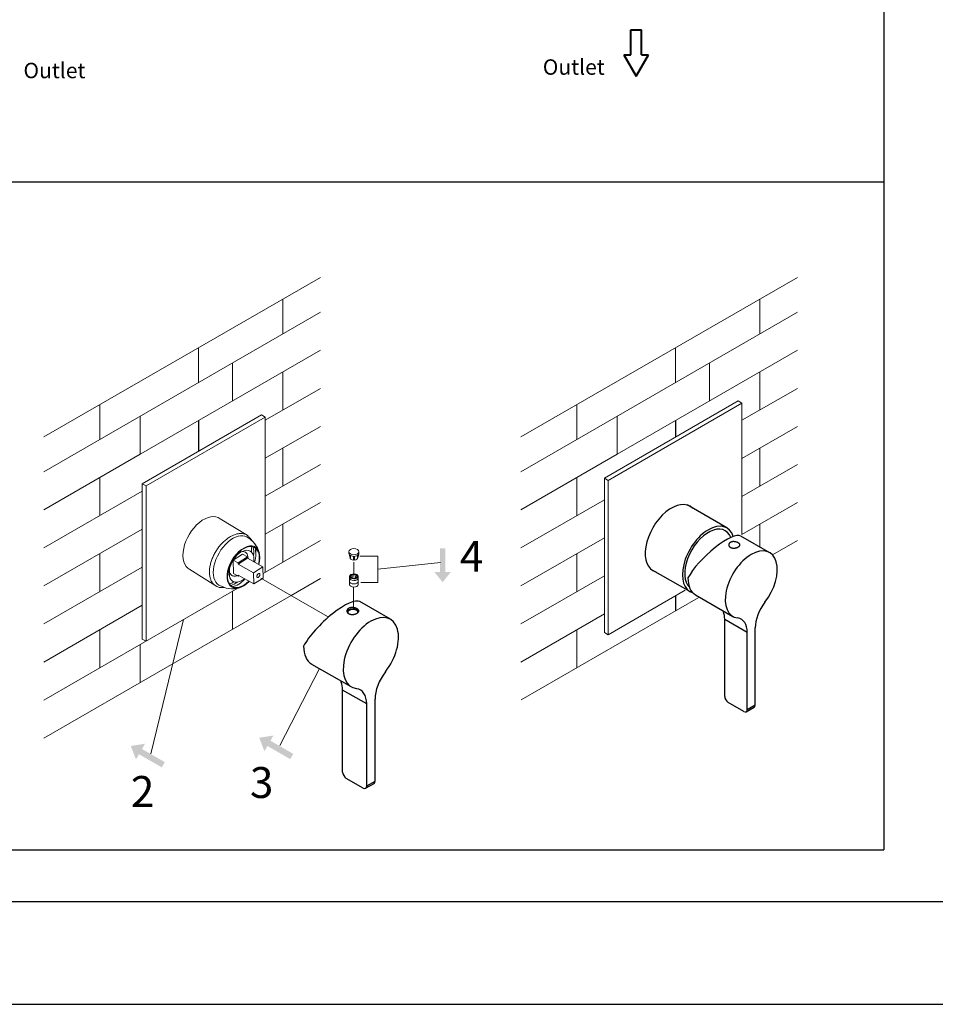
# Model space of a CAD drawing. Units: millimetres. Extents: x 9417 to 10637, y -1912 to -1032.
# Drawn here: x 9671 to 10027, y -1912 to -1529 of the extents above; entities that cross this region are included whole.
import ezdxf

# ---------------------------------------------------------------- set-up
doc = ezdxf.new("R2010")
doc.units = ezdxf.units.MM
doc.header["$LTSCALE"] = 10
doc.layers.add('2细线层', color=3, linetype='Continuous')
for name, color, linetype, lineweight in [('7标注层', 3, 'Continuous', 18), ('文本', 3, 'Continuous', 9), ('粗实线', 7, 'Continuous', 40)]:
    doc.layers.add(name, color=color, linetype=linetype, lineweight=lineweight)
doc.styles.add('STYLE1', font='arial.ttf')

msp = doc.modelspace()

# ---------------------------------------------------------------- hatches: boundary and pattern name
at = {"layer": '文本'}
for points in [[(9836.71, -1734.57), (9834.6, -1734.57), (9834.6, -1743.78), (9832.48, -1743.78), (9835.65, -1747.69), (9838.83, -1743.78), (9836.71, -1743.78)], [(9777.63, -1814.42), (9776.45, -1816.46), (9767.6, -1811.35), (9766.42, -1813.38), (9764.42, -1808.15), (9769.95, -1807.28), (9768.77, -1809.31)], [(9727.72, -1817.62), (9726.55, -1819.66), (9717.69, -1814.55), (9716.52, -1816.58), (9714.51, -1811.35), (9720.04, -1810.48), (9718.87, -1812.51)]]:
    msp.add_hatch(color=256, dxfattribs=at).paths.add_polyline_path(points)

# ---------------------------------------------------------------- linework, layer by layer
at = {"layer": '2细线层', "ltscale": 10}
for p, q in [((10007.04, -1071.73), (10007.04, -1851.73)), ((9477.04, -1592.17), (10007.04, -1592.17)), ((9477.04, -1851.73), (10007.04, -1851.73)), ((9457.04, -1871.73), (10597.04, -1871.73))]:
    msp.add_line(p, q, dxfattribs=at)
at = {"layer": '2细线层'}
for p, q in [((9740.78, -1684.95), (9740.78, -1696.85)), ((9926.05, -1684.95), (9926.05, -1691.38)), ((9946.04, -1726.61), (9930.61, -1717.7)), ((9962.7, -1736.23), (9951.53, -1729.78)), ((9916.31, -1742.46), (9931.75, -1751.37)), ((9815.38, -1762.11), (9803.51, -1755.26)), ((9926.05, -1753.08), (9926.05, -1758.87)), ((9933.9, -1752.61), (9948.41, -1760.99)), ((9945.22, -1792.12), (9945.22, -1762.14)), ((9954.01, -1767.21), (9945.22, -1762.14)), ((9954.01, -1797.2), (9954.01, -1767.21)), ((9957.09, -1795.42), (9957.09, -1765.44)), ((9784.78, -1779.52), (9800.19, -1788.42)), ((9796.81, -1821.5), (9796.81, -1789.64)), ((9806.15, -1795.03), (9796.81, -1789.64)), ((9809.42, -1825), (9809.42, -1793.14)), ((9952.7, -1797.96), (9946.54, -1794.41)), ((9806.15, -1826.89), (9806.15, -1795.03)), ((9953.63, -1798.05), (9956.7, -1796.27)), ((9954.01, -1797.2), (9957.09, -1795.42)), ((9804.75, -1827.7), (9798.21, -1823.92)), ((9806.15, -1826.89), (9809.42, -1825)), ((9805.74, -1827.8), (9809.01, -1825.91)), ((9417.04, -1911.73), (10637.04, -1911.73))]:
    msp.add_line(p, q, dxfattribs=at)
at = {"layer": '2细线层', "ltscale": 10}
msp.add_ellipse((9924.52, -1730.69), major_axis=(-7.22, -12.51), ratio=0.57735, start_param=2.994814, end_param=6.429964, dxfattribs=at)
at = {"layer": '2细线层'}
for centre, major_axis, ratio, start_param, end_param in [((9938.9, -1738.99), (-7.15, -12.38), 0.57735, 2.657395, 3.926991), ((9938.9, -1738.99), (-7.15, -12.38), 0.57735, 3.926991, 6.434374), ((9938.9, -1738.99), (-6.53, -11.3), 0.57735, 2.704059, 6.145284), ((9941.05, -1740.23), (10.76, 10.23), 0.285443, 6.367245, 8.72344), ((9955.55, -1748.61), (-7.15, -12.38), 0.57735, 1.337397, 6.516585), ((9948.96, -1733.74), (1.86, 0), 0.57735, 6.234982, 6.283185), ((9941.05, -1740.23), (7.15, 12.38), 0.57735, 2.356194, 3.141593), ((9792.38, -1766.37), (11.44, 10.87), 0.285443, 6.367245, 8.72344), ((9965, -1760.87), (-5.59, -9.69), 0.57735, 4.47899, 5.497787), ((9800.78, -1759.47), (2.31, 0), 0.57735, 0.226587, 2.942003), ((9800.78, -1759.47), (1.98, 0), 0.57735, 2.356195, 3.334408), ((9800.78, -1759.47), (1.98, 0), 0.57735, 0, 2.356194), ((9800.78, -1759.47), (1.98, 0), 0.57735, 6.234982, 6.283185), ((9937.31, -1766.7), (5.59, 9.69), 0.57735, 5.497787, 5.854346), ((9807.78, -1775.26), (-7.59, -13.15), 0.57735, 1.337397, 6.516585), ((9946.1, -1771.78), (-5.59, -9.69), 0.57735, 2.356194, 3.374992), ((9792.38, -1766.37), (7.59, 13.15), 0.57735, 2.356194, 3.141593), ((9817.82, -1788.29), (-5.94, -10.29), 0.57735, 4.47899, 5.497787), ((9788.41, -1794.49), (5.94, 10.29), 0.57735, 5.497787, 5.854346), ((9797.75, -1799.88), (-5.94, -10.29), 0.57735, 2.356194, 3.374992), ((9946.54, -1792.88), (0.93, -1.61), 0.57735, 3.926991, 5.497787), ((9952.7, -1796.44), (0.93, -1.61), 0.57735, 5.497787, 7.068583), ((9955.77, -1794.66), (-0.93, 1.61), 0.57735, 3.141593, 3.926991), ((9798.21, -1822.31), (0.99, -1.72), 0.57735, 3.926991, 5.497787), ((9808.02, -1824.19), (-0.99, 1.72), 0.57735, 3.141593, 3.926991), ((9804.75, -1826.08), (0.99, -1.72), 0.57735, 5.497787, 7.068583)]:
    msp.add_ellipse(centre, major_axis=major_axis, ratio=ratio, start_param=start_param, end_param=end_param, dxfattribs=at)
for points in [[(9950.5, -1734.02), (9950.4, -1734.08), (9950.29, -1734.13), (9950.11, -1734.2), (9950.05, -1734.23), (9949.92, -1734.27), (9949.86, -1734.29), (9949.66, -1734.35), (9949.52, -1734.38), (9949.32, -1734.42), (9949.24, -1734.43), (9949.1, -1734.44), (9949.03, -1734.45), (9948.82, -1734.46), (9948.68, -1734.46), (9948.47, -1734.45), (9948.4, -1734.45), (9948.26, -1734.43), (9948.13, -1734.41), (9948, -1734.38), (9947.87, -1734.35), (9947.81, -1734.33), (9947.63, -1734.26), (9947.52, -1734.21), (9947.37, -1734.13), (9947.32, -1734.1), (9947.23, -1734.03), (9947.19, -1733.99), (9947.07, -1733.89), (9947.01, -1733.81), (9946.92, -1733.69), (9946.9, -1733.64), (9946.86, -1733.56), (9946.84, -1733.51), (9946.8, -1733.38), (9946.78, -1733.29), (9946.78, -1733.11), (9946.8, -1733.02), (9946.84, -1732.88), (9946.86, -1732.84), (9946.9, -1732.75), (9946.92, -1732.71), (9947, -1732.59), (9947.07, -1732.51), (9947.19, -1732.4), (9947.23, -1732.37), (9947.32, -1732.3), (9947.37, -1732.27), (9947.52, -1732.18), (9947.63, -1732.13), (9947.81, -1732.07), (9947.87, -1732.05), (9948, -1732.02), (9948.13, -1731.99), (9948.26, -1731.97), (9948.4, -1731.95), (9948.47, -1731.94), (9948.68, -1731.93), (9948.82, -1731.93), (9949.03, -1731.95), (9949.1, -1731.95), (9949.24, -1731.97), (9949.31, -1731.98), (9949.52, -1732.02), (9949.66, -1732.05), (9949.86, -1732.1), (9949.92, -1732.12), (9950.05, -1732.17), (9950.11, -1732.19), (9950.28, -1732.27), (9950.4, -1732.32), (9950.6, -1732.44), (9950.69, -1732.5), (9950.81, -1732.6), (9950.84, -1732.63), (9950.91, -1732.7), (9950.94, -1732.73), (9951.02, -1732.84), (9951.07, -1732.91), (9951.11, -1733.01), (9951.12, -1733.05), (9951.13, -1733.12), (9951.14, -1733.16), (9951.14, -1733.27), (9951.12, -1733.34), (9951.08, -1733.45), (9951.06, -1733.49), (9951.02, -1733.56), (9950.97, -1733.63), (9950.91, -1733.7), (9950.85, -1733.77), (9950.81, -1733.8), (9950.69, -1733.9), (9950.6, -1733.96), (9950.5, -1734.02)], [(9802.41, -1759.76), (9802.31, -1759.82), (9802.19, -1759.88), (9802, -1759.96), (9801.94, -1759.98), (9801.8, -1760.03), (9801.73, -1760.05), (9801.52, -1760.11), (9801.38, -1760.15), (9801.16, -1760.18), (9801.08, -1760.2), (9800.93, -1760.21), (9800.86, -1760.22), (9800.63, -1760.23), (9800.48, -1760.24), (9800.26, -1760.22), (9800.18, -1760.22), (9800.04, -1760.2), (9799.9, -1760.18), (9799.76, -1760.15), (9799.63, -1760.11), (9799.56, -1760.09), (9799.37, -1760.02), (9799.25, -1759.97), (9799.09, -1759.88), (9799.04, -1759.84), (9798.95, -1759.77), (9798.9, -1759.74), (9798.77, -1759.62), (9798.7, -1759.54), (9798.62, -1759.41), (9798.59, -1759.36), (9798.55, -1759.27), (9798.53, -1759.23), (9798.48, -1759.09), (9798.47, -1758.99), (9798.47, -1758.79), (9798.48, -1758.7), (9798.53, -1758.56), (9798.55, -1758.51), (9798.59, -1758.42), (9798.62, -1758.37), (9798.7, -1758.24), (9798.77, -1758.16), (9798.9, -1758.05), (9798.94, -1758.01), (9799.04, -1757.94), (9799.09, -1757.91), (9799.25, -1757.81), (9799.37, -1757.76), (9799.56, -1757.69), (9799.62, -1757.67), (9799.76, -1757.64), (9799.89, -1757.6), (9800.04, -1757.58), (9800.18, -1757.57), (9800.25, -1757.56), (9800.48, -1757.55), (9800.63, -1757.55), (9800.85, -1757.56), (9800.93, -1757.57), (9801.08, -1757.59), (9801.16, -1757.6), (9801.38, -1757.64), (9801.52, -1757.67), (9801.73, -1757.73), (9801.8, -1757.75), (9801.93, -1757.8), (9802, -1757.82), (9802.19, -1757.9), (9802.31, -1757.96), (9802.52, -1758.08), (9802.62, -1758.15), (9802.74, -1758.25), (9802.78, -1758.29), (9802.85, -1758.36), (9802.89, -1758.39), (9802.97, -1758.51), (9803.02, -1758.58), (9803.06, -1758.7), (9803.07, -1758.73), (9803.09, -1758.81), (9803.09, -1758.85), (9803.09, -1758.97), (9803.08, -1759.04), (9803.03, -1759.16), (9803.01, -1759.2), (9802.97, -1759.27), (9802.92, -1759.35), (9802.86, -1759.42), (9802.78, -1759.49), (9802.75, -1759.53), (9802.62, -1759.63), (9802.52, -1759.7), (9802.41, -1759.76)]]:
    msp.add_open_spline(points, degree=3, knots=[0, 0, 0, 0, 0.03125, 0.03125, 0.046875, 0.046875, 0.0625, 0.0625, 0.09375, 0.09375, 0.109375, 0.109375, 0.125, 0.125, 0.15625, 0.15625, 0.171875, 0.171875, 0.1875, 0.203125, 0.203125, 0.21875, 0.21875, 0.25, 0.25, 0.265625, 0.265625, 0.28125, 0.28125, 0.3125, 0.3125, 0.328125, 0.328125, 0.34375, 0.34375, 0.375, 0.375, 0.40625, 0.40625, 0.421875, 0.421875, 0.4375, 0.4375, 0.46875, 0.46875, 0.484375, 0.484375, 0.5, 0.5, 0.53125, 0.53125, 0.546875, 0.546875, 0.5625, 0.578125, 0.578125, 0.59375, 0.59375, 0.625, 0.625, 0.640625, 0.640625, 0.65625, 0.65625, 0.6875, 0.6875, 0.703125, 0.703125, 0.71875, 0.71875, 0.75, 0.75, 0.78125, 0.78125, 0.796875, 0.796875, 0.8125, 0.8125, 0.84375, 0.84375, 0.859375, 0.859375, 0.875, 0.875, 0.90625, 0.90625, 0.921875, 0.921875, 0.9375, 0.953125, 0.953125, 0.96875, 0.96875, 1, 1, 1, 1], dxfattribs=at)
for points in [[(9944.45, -1758.7), (9944.56, -1758.88), (9944.66, -1759.06), (9944.73, -1759.24)], [(9795.99, -1785.99), (9796.11, -1786.18), (9796.21, -1786.37), (9796.28, -1786.56)]]:
    msp.add_open_spline(points, degree=3, dxfattribs=at)
at = {"layer": '文本'}
for p, q in [((9680.8, -1691.24), (9788.19, -1629.24)), ((9866.07, -1691.24), (9973.46, -1629.24)), ((9773.61, -1637.66), (9773.61, -1651.22)), ((9958.88, -1637.66), (9958.88, -1651.22)), ((9680.8, -1704.8), (9788.19, -1642.8)), ((9866.07, -1704.8), (9973.46, -1642.8)), ((9740.78, -1656.61), (9740.78, -1670.17)), ((9926.05, -1656.61), (9926.05, -1670.17)), ((9717.55, -1698.37), (9788.19, -1657.58)), ((9903.45, -1698.01), (9973.46, -1657.58)), ((9754.09, -1662.49), (9754.09, -1677.27)), ((9939.36, -1662.49), (9939.36, -1677.27)), ((9773.61, -1666), (9773.61, -1680.79)), ((9958.88, -1666), (9958.88, -1680.79)), ((9766.75, -1684.75), (9788.19, -1672.37)), ((9951.94, -1684.79), (9973.46, -1672.37)), ((9702.53, -1678.69), (9702.53, -1692.26)), ((9887.8, -1678.69), (9887.8, -1692.26)), ((9950.47, -1677.28), (9898.51, -1707.28)), ((9951.94, -1678.13), (9899.98, -1708.13)), ((9951.94, -1678.13), (9950.47, -1677.28)), ((9951.94, -1678.13), (9951.94, -1729.15)), ((9718.18, -1683.22), (9718.18, -1698.01)), ((9718.99, -1709.43), (9765.31, -1682.69)), ((9766.75, -1683.52), (9720.44, -1710.27)), ((9766.75, -1683.52), (9765.31, -1682.69)), ((9766.75, -1743.88), (9766.75, -1683.52)), ((9903.45, -1683.22), (9903.45, -1698.01)), ((9766.75, -1699.53), (9788.19, -1687.15)), ((9951.94, -1699.58), (9973.46, -1687.15)), ((9680.8, -1719.59), (9718.18, -1698.01)), ((9773.61, -1695.57), (9773.61, -1710.35)), ((9866.07, -1719.59), (9903.45, -1698.01)), ((9958.88, -1695.57), (9958.88, -1710.35)), ((9766.75, -1714.31), (9788.19, -1701.94)), ((9951.94, -1714.36), (9973.46, -1701.94)), ((9702.53, -1707.04), (9702.53, -1721.83)), ((9718.99, -1709.43), (9718.99, -1769.79)), ((9720.44, -1710.27), (9718.99, -1709.43)), ((9720.44, -1710.27), (9720.44, -1770.62)), ((9887.8, -1707.04), (9887.8, -1721.83)), ((9899.95, -1708.12), (9898.51, -1707.28)), ((9898.51, -1707.28), (9898.51, -1767.28)), ((9899.98, -1708.13), (9899.98, -1768.13)), ((9680.8, -1734.37), (9718.99, -1712.32)), ((9766.75, -1729.1), (9788.19, -1716.72)), ((9866.07, -1734.37), (9898.51, -1715.64)), ((9951.94, -1729.15), (9973.46, -1716.72)), ((9749.23, -1723.08), (9759.7, -1729.45)), ((9773.61, -1725.14), (9773.61, -1739.92)), ((9958.88, -1725.14), (9958.88, -1734.02)), ((9680.8, -1749.15), (9718.99, -1727.1)), ((9765.9, -1744.38), (9788.19, -1731.5)), ((9866.07, -1749.15), (9898.51, -1730.43)), ((9963.79, -1737.09), (9973.46, -1731.5)), ((9702.53, -1736.61), (9702.53, -1751.39)), ((9757.95, -1736.81), (9754.32, -1739.09)), ((9757.95, -1736.81), (9759.84, -1737.88)), ((9799.26, -1735.85), (9799.26, -1736.46)), ((9799.7, -1738.19), (9799.37, -1736.87)), ((9802.71, -1738.19), (9803.07, -1736.82)), ((9803.15, -1735.85), (9803.15, -1736.46)), ((9887.8, -1736.61), (9887.8, -1751.39)), ((9754.32, -1739.09), (9756.21, -1740.17)), ((9754.38, -1744.32), (9754.32, -1739.09)), ((9759.84, -1737.88), (9756.21, -1740.17)), ((9759.84, -1738.34), (9756.21, -1740.63)), ((9756.21, -1740.17), (9756.21, -1740.63)), ((9756.21, -1740.63), (9762.24, -1744.07)), ((9759.84, -1737.88), (9759.84, -1738.34)), ((9759.84, -1738.34), (9765.87, -1741.79)), ((9799.84, -1738.19), (9799.7, -1738.19)), ((9799.84, -1738.19), (9799.81, -1737.31)), ((9800.97, -1737.67), (9800.97, -1739.12)), ((9801.2, -1745.47), (9801.2, -1739.98)), ((9801.43, -1737.67), (9801.43, -1739.12)), ((9802.57, -1738.19), (9802.6, -1737.31)), ((9802.57, -1738.19), (9802.71, -1738.19)), ((9803.55, -1737.57), (9810.51, -1737.57)), ((9810.51, -1737.57), (9810.51, -1747.76)), ((9810.51, -1742.66), (9834.84, -1740.06)), ((9680.8, -1763.94), (9718.99, -1741.89)), ((9737.42, -1742.76), (9747.5, -1749.16)), ((9753.84, -1745.12), (9752.73, -1744.49)), ((9756.26, -1745.4), (9754.38, -1744.32)), ((9765.87, -1741.79), (9762.24, -1744.07)), ((9762.24, -1744.07), (9762.29, -1748.38)), ((9765.87, -1741.79), (9765.91, -1746.09)), ((9799.77, -1745.38), (9800.48, -1744.69)), ((9800.48, -1744.69), (9800.46, -1746.08)), ((9800.48, -1744.69), (9801.89, -1744.72)), ((9801.89, -1744.72), (9801.87, -1746.1)), ((9801.89, -1744.72), (9802.58, -1745.4)), ((9756.26, -1744.94), (9756.26, -1745.4)), ((9762.29, -1748.38), (9756.26, -1744.94)), ((9756.65, -1745.16), (9756.26, -1745.4)), ((9756.98, -1748.06), (9756.98, -1748.1)), ((9765.91, -1746.09), (9762.29, -1748.38)), ((9765.01, -1746.12), (9790.96, -1761.04)), ((9776.76, -1752.89), (9788.19, -1746.29)), ((9799.46, -1748.57), (9799.54, -1745.34)), ((9800.46, -1746.08), (9799.78, -1745.37)), ((9801.87, -1746.1), (9800.46, -1746.08)), ((9802.58, -1745.4), (9801.87, -1746.1)), ((9802.8, -1748.65), (9802.87, -1745.49)), ((9810.51, -1747.76), (9803.84, -1747.76)), ((9866.07, -1763.94), (9898.51, -1745.21)), ((9680.8, -1793.51), (9756.16, -1750)), ((9754.09, -1751.19), (9754.09, -1765.98)), ((9800.99, -1749.56), (9800.97, -1758.19)), ((9929.9, -1750.86), (9899.98, -1768.13)), ((9680.8, -1808.29), (9776.76, -1752.89)), ((9866.22, -1793.42), (9934.92, -1753.76)), ((9680.8, -1778.72), (9718.99, -1756.67)), ((9866.07, -1778.72), (9898.51, -1759.99)), ((9734.95, -1762.24), (9722.27, -1814.41)), ((9702.53, -1766.18), (9702.53, -1780.96)), ((9887.8, -1766.18), (9887.8, -1780.96)), ((9898.51, -1767.28), (9899.95, -1768.12)), ((9718.99, -1769.79), (9720.44, -1770.62)), ((9718.18, -1771.93), (9718.18, -1786.71)), ((9787.76, -1781.24), (9772.38, -1811.18))]:
    msp.add_line(p, q, dxfattribs=at)
for centre, radius, start, end in [((9754.55, -1739.03), 10.24, 14.7557, 60.5924), ((9754.18, -1739.46), 10.8, 26.7738, 60), ((9753.99, -1740), 10.24, 239.4076, 285.2443)]:
    msp.add_arc(centre, radius, start, end, dxfattribs=at)
for centre, major_axis, ratio, start_param, end_param in [((9742.99, -1732.71), (5.75, 9.96), 0.587038, -0.087716, 3.171329), ((9754.18, -1739.46), (5.4, 9.35), 0.573576, -0.000001, 3.141592), ((9758.28, -1741.83), (4.52, 7.82), 0.573576, -1.133948, 4.292713), ((9758.28, -1741.83), (4.37, 7.57), 0.573576, -1.118187, 4.277446), ((9754.59, -1739.7), (4.88, 8.45), 0.573576, -0.830103, -0.536626), ((9755.41, -1740.17), (4.88, 8.45), 0.573576, -0.942501, -0.482611), ((9756.23, -1740.64), (4.88, 8.45), 0.573576, -1.169549, -0.46325), ((9801.2, -1736.46), (-1.95, 0), 0.623947, 6.283185, 9.424778), ((9801.2, -1738.19), (-1.51, 0), 0.620403, 0, 1.417501), ((9801.2, -1737.58), (-1.95, 0), 0.623947, 7.735423, 7.97254), ((9801.2, -1745.47), (-1.67, 0.06), 0.573576, 3.141593, 6.283185), ((9754.59, -1739.7), (4.88, 8.45), 0.573576, 3.678218, 3.937697), ((9755.41, -1740.17), (4.88, 8.45), 0.573576, 3.624204, 4.026566), ((9756.23, -1740.64), (4.88, 8.45), 0.573576, 3.604842, 4.324871)]:
    msp.add_ellipse(centre, major_axis=major_axis, ratio=ratio, start_param=start_param, end_param=end_param, dxfattribs=at)
at = {"layer": '文本', "extrusion": (0, 0, -1)}
for centre, major_axis, ratio, start_param, end_param in [((9757.55, -1741.51), (3.33, 5.92), 0.590233, 2.136448, 7.248225), ((9756.43, -1740.58), (2.59, 4.54), 0.563522, -0.487433, 0.80275), ((9801.2, -1738.19), (1.51, 0), 0.620403, 0, 1.417501), ((9756.43, -1740.58), (2.59, 4.54), 0.563522, 2.524762, 3.838198), ((9801.13, -1748.61), (-1.67, 0.04), 0.573576, 3.141593, 6.283185), ((9801.15, -1747.43), (-1.67, 0.04), 0.573576, 3.141593, 6.283185), ((9801.19, -1746.1), (-1.67, 0.04), 0.573576, 3.141593, 6.283185), ((9801.2, -1745.44), (-1.67, 0.02), 0.573576, 3.141593, 6.283185)]:
    msp.add_ellipse(centre, major_axis=major_axis, ratio=ratio, start_param=start_param, end_param=end_param, dxfattribs=at)
at = {"layer": '文本'}
for centre, major_axis, ratio in [((9801.2, -1735.85), (-1.95, 0), 0.623947), ((9801.18, -1745.39), (-1.56, 0.02), 0.573576)]:
    msp.add_ellipse(centre, major_axis=major_axis, ratio=ratio, dxfattribs=at)
for points, start_tangent, end_tangent in [([(9759.7, -1729.45), (9758.87, -1729.05), (9757.81, -1728.81), (9756.66, -1728.81), (9755.44, -1729.04), (9754.17, -1729.49), (9752.9, -1730.17), (9751.64, -1731.05), (9750.42, -1732.12), (9749.28, -1733.34), (9748.23, -1734.7), (9747.3, -1736.17), (9746.51, -1737.7), (9745.88, -1739.27), (9745.43, -1740.83), (9745.15, -1742.37), (9745.07, -1743.83)], (-0.850481, 0.526006), (0.006515, -0.999979)), ([(9747.5, -1749.16), (9747.39, -1749.08), (9746.58, -1748.4), (9745.94, -1747.51), (9745.46, -1746.43), (9745.17, -1745.2), (9745.07, -1743.83)], (-0.850481, 0.526006), (-0.006515, 0.999979)), ([(9764.07, -1744.39), (9763.92, -1744.51), (9763.77, -1744.67), (9763.65, -1744.86), (9763.56, -1745.06), (9763.5, -1745.27), (9763.48, -1745.46), (9763.5, -1745.63), (9763.56, -1745.75), (9763.65, -1745.83)], (-0.845888, -0.53336), (0.867112, -0.498113)), ([(9764.51, -1744.33), (9764.5, -1744.33), (9764.37, -1744.3), (9764.23, -1744.32), (9764.07, -1744.39)], (-0.867112, 0.498113), (-0.845888, -0.53336)), ([(9764.09, -1745.77), (9764.24, -1745.65), (9764.38, -1745.49), (9764.51, -1745.3), (9764.6, -1745.1), (9764.66, -1744.9), (9764.68, -1744.7), (9764.65, -1744.54), (9764.59, -1744.41), (9764.51, -1744.33)], (0.845888, 0.53336), (-0.867112, 0.498113)), ([(9763.65, -1745.83), (9763.66, -1745.84), (9763.78, -1745.87), (9763.93, -1745.85), (9764.09, -1745.77)], (0.867112, -0.498113), (0.845888, 0.53336))]:
    msp.add_spline(points, degree=3, dxfattribs=dict(at, start_tangent=start_tangent, end_tangent=end_tangent))
for points, knots in [([(9761.45, -1731.48), (9761.39, -1731.35), (9761.16, -1730.9), (9760.65, -1730.19), (9760.07, -1729.69), (9759.73, -1729.47), (9759.7, -1729.45)], [1.946911, 1.946911, 1.946911, 1.946911, 2.19186, 2.824615, 3.432353, 3.509482, 3.509482, 3.509482, 3.509482]), ([(9761.28, -1731.32), (9761.33, -1731.36), (9761.5, -1731.5), (9761.66, -1731.66), (9761.76, -1731.77)], [0.290738, 0.290738, 0.290738, 0.290738, 0.4118409, 0.7101918, 0.7101918, 0.7101918, 0.7101918]), ([(9762.84, -1734.03), (9762.86, -1734.1), (9762.92, -1734.42), (9763, -1735.01), (9763.02, -1735.62), (9763.02, -1735.98), (9763.01, -1736.07)], [2.322029, 2.322029, 2.322029, 2.322029, 2.464039, 2.947062, 3.457322, 3.632836, 3.632836, 3.632836, 3.632836]), ([(9753.84, -1745.12), (9753.89, -1745.15), (9754.1, -1745.25), (9754.5, -1745.35), (9755.04, -1745.34), (9755.47, -1745.24), (9755.72, -1745.15), (9755.78, -1745.12)], [0, 0, 0, 0, 0.12141, 0.436167, 0.774333, 1.146894, 1.281176, 1.281176, 1.281176, 1.281176]), ([(9750.94, -1749.77), (9749.94, -1749.83), (9749.3, -1749.81), (9748.37, -1749.61), (9747.76, -1749.32), (9747.5, -1749.16)], [11.905982, 11.905982, 11.905982, 11.905982, 12.387469, 13.011911, 13.540068, 13.540068, 13.540068, 13.540068])]:
    msp.add_open_spline(points, degree=3, knots=knots, dxfattribs=at)
msp.add_open_spline([(9755.89, -1738.11), (9755.89, -1738.1), (9755.89, -1738.1), (9755.89, -1738.09)], degree=3, dxfattribs=at)
at = {"layer": '粗实线'}
for p, q in [((9908.74, -1533.05), (9912.96, -1533.05)), ((9908.74, -1542.76), (9908.74, -1533.05)), ((9912.96, -1542.76), (9912.96, -1533.05)), ((9906.04, -1542.76), (9910.85, -1551.09)), ((9906.04, -1542.76), (9908.74, -1542.76)), ((9910.85, -1551.09), (9915.66, -1542.76)), ((9912.96, -1542.76), (9915.66, -1542.76))]:
    msp.add_line(p, q, dxfattribs=at)

# ---------------------------------------------------------------- texts
at = {"layer": '7标注层', "insert": (9696.89, -1545.85), "char_height": 6, "width": 95.5889, "attachment_point": 3, "style": 'STYLE1'}
msp.add_mtext('Outlet', dxfattribs=at)
at = {"layer": '文本', "style": 'STYLE1'}
for s, insert, char_height, width, attachment_point in [('Outlet', (9898.63, -1544.51), 6, 95.5889, 3), ('4', (9842.39, -1731.65), 12, 277.577, 1), ('3', (9760.81, -1819.55), 12, 277.577, 1), ('2', (9714.57, -1823.02), 12, 277.577, 1)]:
    msp.add_mtext(s, dxfattribs=dict(at, insert=insert, char_height=char_height, width=width, attachment_point=attachment_point))

doc.saveas('drawing.dxf')
